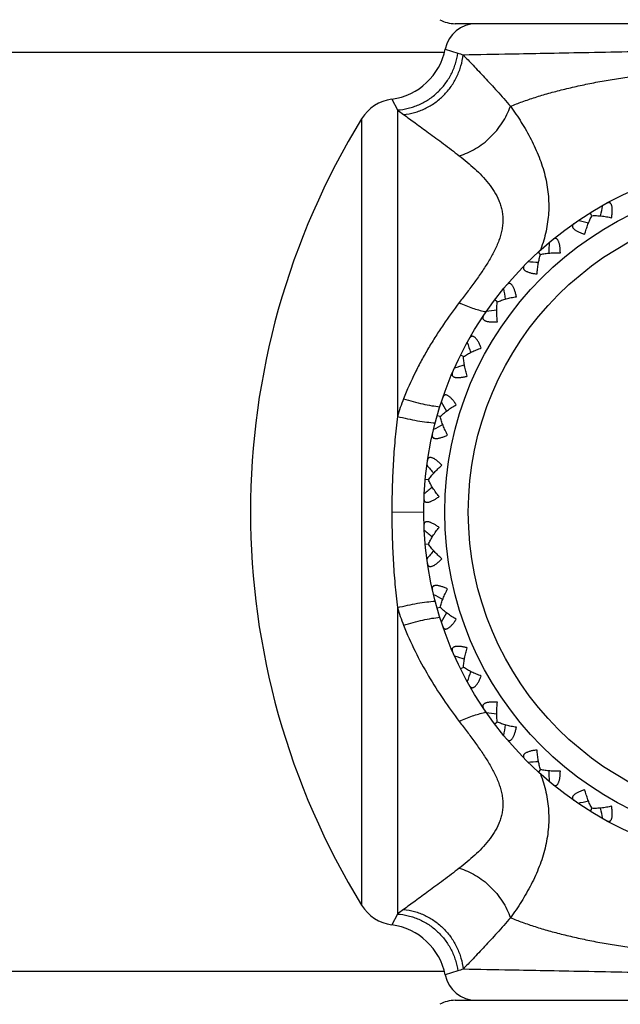
# Model space of a CAD drawing. Units: inches. Extents: x 0 to 11, y 0 to 8.5.
# Drawn here: x 5.4 to 5.7, y 4.4 to 4.9 of the extents above; entities that cross this region are included whole.
import ezdxf

# ---------------------------------------------------------------- set-up
doc = ezdxf.new("R2010")
doc.units = ezdxf.units.IN
doc.header["$LTSCALE"] = 0.605
doc.header["$MEASUREMENT"] = 0
doc.layers.get('0').update_dxf_attribs({"linetype": 'CONTINUOUS'})

msp = doc.modelspace()

# ---------------------------------------------------------------- linework, layer by layer
at = {"color": 7, "linetype": 'CONTINUOUS'}
for p, q in [((5.9602121079, 4.8874107143), (5.6552121079, 4.8874107143)), ((5.650092407, 4.8736607143), (4.2597121079, 4.8736607143)), ((5.6505024372, 4.8753476495), (5.656466328, 4.8734424088)), ((5.6250506556, 4.8514850368), (5.6276956953, 4.8463200881)), ((5.6276956953, 4.8463200881), (5.6276956953, 4.7004413668)), ((5.6106576856, 4.8421347883), (5.6106576856, 4.4676866402)), ((5.7203617638, 4.7959869463), (5.7195349838, 4.7973222475)), ((5.6959264553, 4.7775343407), (5.6948683926, 4.778694986)), ((5.6752977284, 4.7549060163), (5.6740445332, 4.7558524276)), ((5.6591784192, 4.7288723882), (5.6577725325, 4.7295724431)), ((5.6481170936, 4.7003201548), (5.6466065103, 4.7007499598)), ((5.6424905487, 4.6702215676), (5.6409267095, 4.6703664864)), ((5.6250506556, 4.6549107143), (5.6402121079, 4.6549107366)), ((5.642491325, 4.639601678), (5.6409265477, 4.6394566887)), ((5.6276956953, 4.6093803495), (5.6276956953, 4.4635014089)), ((5.6481175229, 4.6095032025), (5.6466060303, 4.6090731559)), ((5.6591783876, 4.5809509336), (5.6577717507, 4.5802505557)), ((5.6752975515, 4.55491742), (5.6740434761, 4.5539704008)), ((5.695925805, 4.5322889537), (5.6948670963, 4.5311276243)), ((5.6954131539, 4.5317265583), (5.6948670963, 4.5311276243)), ((5.7203607817, 4.5138361968), (5.7195334924, 4.5125001045)), ((5.7199601989, 4.5131891781), (5.7195334924, 4.5125001045)), ((5.6276956953, 4.4635014089), (5.6250506556, 4.4583363917)), ((5.650092407, 4.4361607143), (4.2597121079, 4.4361607143)), ((5.6564663219, 4.4363790584), (5.6505024372, 4.4344737791)), ((5.6552121079, 4.4224107143), (5.9602121079, 4.4224107143))]:
    msp.add_line(p, q, dxfattribs=at)
at = {"color": 40, "linetype": 'CONTINUOUS'}
msp.add_line((5.7292164937, 4.8028792534), (5.7292643261, 4.802904618), dxfattribs=at)
at = {"color": 7, "linetype": 'CONTINUOUS'}
for radius in [0.1675, 0.1575, 0.1462301587]:
    msp.add_circle((5.8077121079, 4.6549107143), radius, dxfattribs=at)
for centre, radius, start, end in [((5.6552121079, 4.9024107143), 0.015, 240.8637393098, 270), ((5.6652121079, 4.8724107143), 0.015, 90, 168.7087911134), ((5.621083096, 4.8812215207), 0.03, 277.5997454401, 348.7087902268), ((5.7694641097, 5.2084570503), 0.3535580697, 251.3611572073, 251.7910945123), ((5.6276956953, 4.8316607143), 0.02, 97.59974544, 148.4189818484), ((5.7102840263, 4.9541830748), 0.1358501245, 232.5595089469, 234.1009520938), ((5.9152121079, 4.6549107143), 0.3575, 148.4189818484, 211.5810181516), ((6.2214789039, 4.6851304242), 0.5093551076, 166.8730637789, 167.4401875736), ((5.5962274823, 4.2979927325), 0.5093551078, 76.0890126706, 76.656136221), ((6.2088809459, 4.7606450783), 0.5093551076, 177.4612637789, 178.0283875736), ((5.6244391211, 4.8056517065), 0.0760384964, 339.9653680352, 340.2794188908), ((5.6654116769, 4.2652098291), 0.5093551078, 86.6772126705, 87.244336221), ((6.1826217026, 4.8325590919), 0.5093550545, 188.0494637598, 188.6166816054), ((5.674997153, 4.7816092445), 0.0316839243, 259.5585879243, 261.1862681955), ((5.7394417019, 4.2456976929), 0.509355048, 97.2653070776, 97.8325362426), ((6.1435955509, 4.8984235582), 0.5093551077, 198.637663779, 199.2047875736), ((5.8157965939, 4.2401206064), 0.5093551078, 107.8536126705, 108.420736221), ((5.7419020435, 4.6650676625), 0.119559144, 158.545694948, 162.7904165829), ((6.0931313148, 4.9559955341), 0.5093551076, 209.2258637789, 209.7929875736), ((5.8918761722, 4.2486686648), 0.5093551077, 118.4418126705, 119.008936221), ((6.0329475346, 5.0033144958), 0.5093551076, 219.814063779, 220.3811875736), ((5.9650896633, 4.271050717), 0.5093551077, 129.0300126705, 129.597136221), ((5.9650936517, 5.0387690254), 0.5093550583, 230.4022637611, 230.9694746302), ((6.0329438485, 4.3065046056), 0.5093550586, 139.6181256122, 140.1853362388), ((5.8918804026, 5.0611518392), 0.5093550584, 240.9904637612, 241.5576746302), ((5.7436505297, 4.6453643677), 0.1214099386, 197.2405738204, 201.4206805849), ((6.093128119, 4.3538229297), 0.5093550585, 150.2063256121, 150.7735362388), ((5.8158009221, 5.0697006906), 0.5093550583, 251.5786637611, 252.1458746302), ((6.1435929543, 4.4113943689), 0.5093550585, 160.7945256122, 161.3617362388), ((5.6749962748, 4.5282169975), 0.0316790187, 98.805182855, 100.4414479084), ((5.7394459809, 5.064124404), 0.509355001, 262.1668637404, 262.7341759849), ((6.1826197937, 4.4772584177), 0.5093550055, 171.3826317923, 171.949936258), ((5.6654157604, 5.0446130403), 0.5093550584, 272.7550637611, 273.3222746302), ((6.2088797896, 4.5491721472), 0.5093550585, 181.9709256121, 182.5381362388), ((5.5962312315, 5.0118308627), 0.5093550584, 283.3432637612, 283.9104746302), ((6.2214785397, 4.6246866605), 0.5093550586, 192.5591256122, 193.1263362388), ((5.6276956953, 4.4781607143), 0.02, 211.5810181516, 262.40025456), ((5.7108889613, 4.3548182131), 0.136869122, 125.9028358272, 127.4328194144), ((5.621083096, 4.4285999079), 0.03, 11.2912097732, 82.4002545599), ((5.7649153576, 4.1150228846), 0.3391621792, 108.1999882791, 108.6481505462), ((5.6652121079, 4.4374107143), 0.015, 191.2912088866, 270), ((5.6552121079, 4.4074107143), 0.015, 90, 119.1362606902)]:
    msp.add_arc(centre, radius, start, end, dxfattribs=at)
for points, knots in [([(5.6276956953, 4.8463200881), (5.6294433978, 4.8464261419), (5.6320662971, 4.846826753), (5.6354516222, 4.847811326), (5.6379369649, 4.8487775104), (5.6403386368, 4.8499590015), (5.6434058053, 4.8518113535), (5.6469369698, 4.8546150399), (5.6499460768, 4.8579784218), (5.6519866273, 4.8609404619), (5.653320817, 4.8632809478), (5.6544486869, 4.8657210042), (5.6556588418, 4.8690697004), (5.6562383909, 4.8716868508), (5.6564663633, 4.8734423965)], [0, 0, 0, 0, 0.1228447804, 0.1848680349, 0.2471496124, 0.3096734773, 0.3724195209, 0.498282282, 0.6243958289, 0.6874472351, 0.7503859307, 0.8131793263, 0.8757963208, 1, 1, 1, 1]), ([(5.6306270973, 4.8441374934), (5.6323831442, 4.8442953374), (5.6350145786, 4.8447819649), (5.6383983639, 4.8458866473), (5.640883215, 4.8469484724), (5.643280853, 4.8482284181), (5.6463387683, 4.850215608), (5.6498432071, 4.8531874458), (5.6528045356, 4.8567087764), (5.6547951947, 4.8597887282), (5.656084799, 4.8622105853), (5.6571612217, 4.864723931), (5.6582925366, 4.8681535476), (5.6588049175, 4.8708210801), (5.6589834142, 4.872603916)], [0, 0, 0, 0, 0.1218314379, 0.1835924823, 0.2457578113, 0.3082945131, 0.3711623769, 0.4974970831, 0.624197577, 0.6875108351, 0.7506525699, 0.8135642471, 0.8761907552, 1, 1, 1, 1]), ([(5.6589834751, 4.8726039306), (5.6665535414, 4.8727622145), (5.6794615525, 4.8730082235), (5.698589147, 4.8733714544), (5.717092891, 4.8737283283), (5.7377708032, 4.8741272212), (5.7601265655, 4.8745272103), (5.7836287117, 4.8748329745), (5.8077120642, 4.8749484674), (5.8317953818, 4.8748329986), (5.8552974696, 4.8745272204), (5.877653235, 4.874127218), (5.8983312621, 4.8737283436), (5.9168351256, 4.8733714293), (5.9359627448, 4.8730082278), (5.9488707038, 4.8727621992), (5.9564407451, 4.8726039361)], [0, 0, 0, 0, 0.076354177, 0.1301895126, 0.1929198574, 0.2629829207, 0.3387469732, 0.4183939642, 0.4999998157, 0.581605758, 0.6612523947, 0.7370161224, 0.8070798987, 0.8698110092, 0.9236460794, 1, 1, 1, 1]), ([(5.6589834751, 4.8726039306), (5.6605655429, 4.8709578174), (5.6639771629, 4.8673864666), (5.6694003836, 4.8616408552), (5.6753722964, 4.855146968), (5.6794489114, 4.8505194346), (5.681529816, 4.8480825956)], [0, 0, 0, 0, 0.2055907007, 0.444746107, 0.7114471074, 1, 1, 1, 1]), ([(5.6815298394, 4.8480826051), (5.6834070221, 4.8488509002), (5.6873035644, 4.8503415438), (5.6933908094, 4.8523967475), (5.699864495, 4.8543278986), (5.7067028948, 4.8561314153), (5.7138816134, 4.8578049458), (5.7213750843, 4.8593452566), (5.7291576597, 4.8607492759), (5.7400215315, 4.8624567189), (5.7541377529, 4.8642111044), (5.7715915891, 4.8657069627), (5.7895303936, 4.8666119617), (5.8077121088, 4.8669164703), (5.825893824, 4.8666119617), (5.8438326284, 4.8657069626), (5.8612864645, 4.8642111042), (5.8754026858, 4.8624567186), (5.8862665576, 4.8607492757), (5.8940491329, 4.8593452563), (5.9015426038, 4.8578049454), (5.9087213223, 4.856131415), (5.9155597221, 4.8543278982), (5.9220334076, 4.8523967471), (5.9281206525, 4.8503415433), (5.9320171947, 4.8488508997), (5.9338943774, 4.8480826047)], [0, 0, 0, 0, 0.0237240438, 0.0487790887, 0.0751308866, 0.1027245671, 0.1314860227, 0.1613365061, 0.192194175, 0.2239748377, 0.2899553045, 0.3585229008, 0.4288266342, 0.5000000012, 0.5711733682, 0.6414771016, 0.7100446976, 0.7760251641, 0.8078058267, 0.8386634954, 0.8685139786, 0.8972754339, 0.9248691142, 0.9512209118, 0.9762759564, 1, 1, 1, 1]), ([(5.6571728657, 4.8245210476), (5.6585046641, 4.8249035061), (5.6611624883, 4.8258731702), (5.6649817634, 4.8278460364), (5.6686250836, 4.8303240301), (5.6720098712, 4.8332496592), (5.6750637635, 4.836556852), (5.6777181045, 4.8401747349), (5.6799117604, 4.8440211384), (5.6810533433, 4.8467199433), (5.681529833, 4.848082615)], [0, 0, 0, 0, 0.1184058154, 0.2409238985, 0.3664659855, 0.494038068, 0.6224163351, 0.7503309796, 0.8766421039, 1, 1, 1, 1]), ([(5.6815298394, 4.8480826051), (5.6833475774, 4.8455897508), (5.6859677555, 4.8417559866), (5.6891694031, 4.8364530259), (5.6914062153, 4.832364446), (5.6934414207, 4.8281826771), (5.6952419455, 4.8239172638), (5.6967795078, 4.8195825497), (5.6980325474, 4.8151949902), (5.698975504, 4.8107689118), (5.6995880209, 4.8063197151), (5.6998550479, 4.8018639076), (5.6997682722, 4.7974179745), (5.6993305322, 4.7929958655), (5.6982906471, 4.7871276323), (5.6970286172, 4.7828134147), (5.6960179138, 4.7799937765)], [0, 0, 0, 0, 0.1271632654, 0.1911996999, 0.2552649608, 0.3191861879, 0.3828083916, 0.4459937109, 0.508641752, 0.5707474727, 0.6323620084, 0.6935804349, 0.754542974, 0.8154541375, 0.8765419852, 1, 1, 1, 1]), ([(5.6306270973, 4.8441374934), (5.6324639572, 4.8428072792), (5.6364327332, 4.8399334577), (5.6427678794, 4.8353282239), (5.6498011816, 4.8301481733), (5.6546679226, 4.8264650411), (5.6571728657, 4.8245210476)], [0, 0, 0, 0, 0.206121782, 0.4453383971, 0.7118227363, 1, 1, 1, 1]), ([(5.6571728657, 4.8245210476), (5.6584302546, 4.8235452477), (5.6609237407, 4.821545801), (5.6645423729, 4.8183863759), (5.6679869152, 4.8150228671), (5.6711622553, 4.8114217125), (5.6739396817, 4.8075411544), (5.6757856605, 4.8040329967), (5.6768760707, 4.8010784395), (5.6774815065, 4.7987888508), (5.6778534059, 4.7964322062), (5.6779781063, 4.7940199897), (5.6778489711, 4.7915666568), (5.6773430748, 4.7882228728), (5.6763677828, 4.7848891725), (5.6750409472, 4.7816087948), (5.6734615474, 4.7782678196), (5.6716093939, 4.7749867209), (5.6695733108, 4.7717472538), (5.6679496945, 4.7693044142), (5.666257226, 4.7668659593), (5.6639162728, 4.7636009823), (5.6608827974, 4.7595197437), (5.6584151941, 4.7562647019), (5.6571728657, 4.7546247923)], [0, 0, 0, 0, 0.0572128197, 0.1148615361, 0.1726152738, 0.2301569302, 0.2872281287, 0.3437879519, 0.3720074514, 0.4002923959, 0.4287786406, 0.4576151835, 0.4869593588, 0.5169349341, 0.5790201763, 0.611206263, 0.6441003322, 0.711790537, 0.7464762157, 0.7816352648, 0.8172166312, 0.8531700677, 0.9260453537, 1, 1, 1, 1]), ([(5.729757692, 4.795036901), (5.7298473161, 4.7955801013), (5.7299609008, 4.7963887426), (5.7300560465, 4.7974564772), (5.7300935157, 4.798220491), (5.7300939713, 4.7989484956), (5.7300535797, 4.799629828), (5.7299697088, 4.8002529664), (5.729839466, 4.8008058754), (5.7296629858, 4.8012782296), (5.7294396859, 4.8016613269), (5.7291712665, 4.8019489644), (5.7288613873, 4.8021343876), (5.7285213409, 4.8022155316), (5.7281637707, 4.8021995388), (5.7277957851, 4.8020987178), (5.7275566622, 4.8019867946), (5.7274361058, 4.8019209639)], [0, 0, 0, 0, 0.1840463077, 0.272773867, 0.3582893315, 0.4396792408, 0.5160285616, 0.5862932394, 0.6496189627, 0.705546904, 0.7542675885, 0.7969356039, 0.8356798706, 0.8732206108, 0.9121090579, 0.9540810362, 1, 1, 1, 1]), ([(5.7170240513, 4.787152597), (5.7172261574, 4.7879709255), (5.7176671696, 4.7895689295), (5.7184488036, 4.7918731439), (5.719330943, 4.7940137669), (5.7200049602, 4.7953560515), (5.7203616878, 4.7959870691)], [0, 0, 0, 0, 0.267034892, 0.5248506684, 0.7703618259, 1, 1, 1, 1]), ([(5.7203616878, 4.7959870691), (5.7210855581, 4.7960251271), (5.7225875586, 4.7960301694), (5.724896971, 4.7958656615), (5.7273080229, 4.7955382657), (5.7289350711, 4.7952207459), (5.729757692, 4.795036901)], [0, 0, 0, 0, 0.2296379098, 0.475149735, 0.7329658941, 1, 1, 1, 1]), ([(5.7118965299, 4.7922993056), (5.7117838491, 4.7922207214), (5.7115770708, 4.7920565564), (5.7113228135, 4.7917721081), (5.7111491625, 4.7914592071), (5.7110701237, 4.7911187412), (5.7110980288, 4.7907588161), (5.7112355368, 4.7903903021), (5.7114790955, 4.7900198642), (5.7118229393, 4.7896511075), (5.7122599502, 4.7892882565), (5.7127802178, 4.7889351891), (5.7133722214, 4.7885954274), (5.7140240887, 4.7882712273), (5.7147247587, 4.7879641831), (5.7157230956, 4.7875733695), (5.716497731, 4.7873145326), (5.7170240513, 4.787152597)], [0, 0, 0, 0, 0.0459247857, 0.0878914321, 0.1267683569, 0.1643064581, 0.2030366403, 0.2456879172, 0.2944067609, 0.3503184869, 0.4136496761, 0.4839090671, 0.560261346, 0.6416645107, 0.7271752822, 0.815912749, 1, 1, 1, 1]), ([(5.7053369708, 4.7783269631), (5.7053252565, 4.7788773828), (5.7052883203, 4.7796931266), (5.7051856508, 4.780760164), (5.7050820953, 4.7815180541), (5.7049487732, 4.7822337468), (5.7047838752, 4.7828960564), (5.7045869313, 4.7834931735), (5.7043573097, 4.7840127363), (5.7040970398, 4.7844446198), (5.7038071483, 4.784780163), (5.7034904462, 4.7850135812), (5.7031517719, 4.7851389073), (5.7028026053, 4.7851561865), (5.702454062, 4.7850747629), (5.7021108678, 4.7849080416), (5.7018963821, 4.7847540855), (5.7017899747, 4.7846672236)], [0, 0, 0, 0, 0.1840463077, 0.272773867, 0.3582893315, 0.4396792408, 0.5160285616, 0.5862932394, 0.6496189627, 0.705546904, 0.7542675885, 0.7969356039, 0.8356798706, 0.8732206108, 0.9121090579, 0.9540810362, 1, 1, 1, 1]), ([(5.6942688754, 4.7682371109), (5.6943171734, 4.7690786426), (5.694457045, 4.7707304733), (5.6948019734, 4.7731390787), (5.6952757557, 4.7754053459), (5.6956916531, 4.7768486257), (5.6959263581, 4.7775344473)], [0, 0, 0, 0, 0.267034892, 0.5248506684, 0.7703618259, 1, 1, 1, 1]), ([(5.6959263581, 4.7775344473), (5.69663091, 4.7777048677), (5.6981064098, 4.7779858151), (5.7004067284, 4.7782484603), (5.7028368866, 4.7783696672), (5.7044945752, 4.778356522), (5.7053369708, 4.7783269631)], [0, 0, 0, 0, 0.2296379098, 0.475149735, 0.7329658941, 1, 1, 1, 1]), ([(5.6882829571, 4.7723540111), (5.6881866347, 4.7722560599), (5.6880135423, 4.7720566949), (5.6878158813, 4.7717303703), (5.6877026822, 4.7713908888), (5.6876875494, 4.7710416966), (5.6877811152, 4.7706930275), (5.6879839959, 4.770356055), (5.6882914752, 4.7700366782), (5.6886972231, 4.7697373811), (5.6891934665, 4.7694610086), (5.6897697514, 4.7692095513), (5.6904141059, 4.7689843548), (5.6911144455, 4.7687854546), (5.6918596043, 4.7686123857), (5.6929127544, 4.7684116698), (5.6937217612, 4.7682995784), (5.6942688754, 4.7682371109)], [0, 0, 0, 0, 0.0459247857, 0.0878914321, 0.1267683569, 0.1643064581, 0.2030366403, 0.2456879172, 0.2944067609, 0.3503184869, 0.4136496761, 0.4839090671, 0.560261346, 0.6416645107, 0.7271752822, 0.815912749, 1, 1, 1, 1]), ([(5.684402489, 4.7574142608), (5.6842898351, 4.7579531561), (5.6841036358, 4.7587482235), (5.6838066475, 4.7597782273), (5.6835655937, 4.7605041847), (5.6833030339, 4.7611831937), (5.6830192449, 4.7618039264), (5.6827159347, 4.7623546883), (5.6823947537, 4.762823212), (5.6820595573, 4.7631999175), (5.681712946, 4.7634764803), (5.6813587459, 4.7636477304), (5.6810028097, 4.7637086916), (5.6806564132, 4.7636615176), (5.6803287659, 4.7635174359), (5.6800220501, 4.7632904918), (5.6798395057, 4.7630997455), (5.6797508709, 4.7629948104)], [0, 0, 0, 0, 0.1840463077, 0.272773867, 0.3582893315, 0.4396792408, 0.5160285616, 0.5862932394, 0.6496189627, 0.705546904, 0.7542675885, 0.7969356039, 0.8356798706, 0.8732206108, 0.9121090579, 0.9540810362, 1, 1, 1, 1]), ([(5.6571728657, 4.7546247923), (5.6545657523, 4.7511834855), (5.6507467635, 4.7459134758), (5.6459446294, 4.7386454601), (5.6424779187, 4.7330090745), (5.6391841563, 4.7272068552), (5.6350416148, 4.7192172749), (5.6322864377, 4.7130163399), (5.6306272043, 4.7087975047)], [0, 0, 0, 0, 0.2438045246, 0.3673217494, 0.4918592591, 0.6174098002, 0.7439963359, 1, 1, 1, 1]), ([(5.6571728657, 4.7546247923), (5.6582022932, 4.7541219419), (5.6602506309, 4.7531913452), (5.6633275839, 4.7520094775), (5.6663169255, 4.751082896), (5.6682922821, 4.7506273218), (5.6692550754, 4.7504499826)], [0, 0, 0, 0, 0.2681213352, 0.5261802107, 0.7708886832, 1, 1, 1, 1]), ([(5.6753768471, 4.7454624559), (5.675269709, 4.7462984021), (5.6751037322, 4.7479479651), (5.6749999962, 4.7503791264), (5.6750495107, 4.7526939942), (5.6751930706, 4.7541889671), (5.6752977327, 4.7549060492)], [0, 0, 0, 0, 0.266992796, 0.5248993366, 0.7704223737, 1, 1, 1, 1]), ([(5.6752977327, 4.7549060492), (5.6759587988, 4.75520295), (5.6773574315, 4.7557501457), (5.6795703984, 4.7564312516), (5.6819371455, 4.7569967804), (5.6835691474, 4.7572885486), (5.684402489, 4.7574142608)], [0, 0, 0, 0, 0.2295771079, 0.4751052184, 0.7330114782, 1, 1, 1, 1]), ([(5.6687363738, 4.7484093525), (5.6686596899, 4.74829537), (5.6685261778, 4.748067594), (5.6683918441, 4.7477105056), (5.6683429518, 4.7473560042), (5.6683922403, 4.7470099771), (5.6685482805, 4.7466844372), (5.6688096252, 4.7463904814), (5.6691705542, 4.7461330415), (5.6696243891, 4.7459133963), (5.6701629662, 4.7457329137), (5.6707756438, 4.7455916297), (5.6714504067, 4.7454886669), (5.6721753694, 4.74542184), (5.6729396417, 4.74538864), (5.6740117414, 4.7453848568), (5.6748275701, 4.7454233281), (5.6753768471, 4.7454624559)], [0, 0, 0, 0, 0.0459247857, 0.0878914321, 0.1267683569, 0.1643064581, 0.2030366403, 0.2456879172, 0.2944067609, 0.3503184869, 0.4136496761, 0.4839090671, 0.560261346, 0.6416645107, 0.7271752822, 0.815912749, 1, 1, 1, 1]), ([(5.6676671404, 4.7330109464), (5.6674573833, 4.733519966), (5.6671282615, 4.734267282), (5.6666470679, 4.7352251769), (5.6662767247, 4.7358944802), (5.6658938682, 4.7365136828), (5.6655008523, 4.7370717005), (5.6651015046, 4.7375573518), (5.6646997016, 4.7379588813), (5.6643009932, 4.7382675808), (5.6639094655, 4.7384757451), (5.6635298293, 4.7385789956), (5.6631687519, 4.7385735159), (5.6628369216, 4.7384634951), (5.662541328, 4.7382616619), (5.6622815353, 4.7379822231), (5.6621371485, 4.7377611824), (5.6620693045, 4.7376417474)], [0, 0, 0, 0, 0.1840463077, 0.272773867, 0.3582893315, 0.4396792408, 0.5160285616, 0.5862932394, 0.6496189627, 0.705546904, 0.7542675885, 0.7969356039, 0.8356798706, 0.8732206108, 0.9121090579, 0.9540810362, 1, 1, 1, 1]), ([(5.65917829, 4.7288724525), (5.6597737027, 4.7292858776), (5.6610480763, 4.7300808636), (5.6630981826, 4.7311567413), (5.6653204537, 4.7321476351), (5.6668709517, 4.7327342018), (5.6676671404, 4.7330109464)], [0, 0, 0, 0, 0.2296379098, 0.475149735, 0.7329658941, 1, 1, 1, 1]), ([(5.6609913074, 4.7196041905), (5.6607323485, 4.7204063429), (5.6602660668, 4.7219971572), (5.6597176173, 4.724367718), (5.6593407388, 4.7266520997), (5.6592071807, 4.7281481576), (5.65917829, 4.7288724525)], [0, 0, 0, 0, 0.267034892, 0.5248506684, 0.7703618259, 1, 1, 1, 1]), ([(5.653922411, 4.7212807311), (5.6538679769, 4.7211545988), (5.6537785916, 4.7209061683), (5.6537121598, 4.7205304764), (5.6537292392, 4.7201730271), (5.6538412707, 4.7198419484), (5.6540544716, 4.7195506237), (5.6543653805, 4.7193096948), (5.6547674684, 4.7191229586), (5.6552539354, 4.7189904448), (5.6558165059, 4.7189119982), (5.6564447123, 4.7188856987), (5.6571269054, 4.718908476), (5.6578518037, 4.7189759981), (5.6586091634, 4.7190837976), (5.6596637038, 4.719277076), (5.6604585725, 4.7194647998), (5.6609913074, 4.7196041905)], [0, 0, 0, 0, 0.0459247857, 0.0878914321, 0.1267683569, 0.1643064581, 0.2030366403, 0.2456879172, 0.2944067609, 0.3503184869, 0.4136496761, 0.4839090671, 0.560261346, 0.6416645107, 0.7271752822, 0.815912749, 1, 1, 1, 1]), ([(5.6306272043, 4.7087974958), (5.6321602859, 4.7083135543), (5.6351897506, 4.7074270855), (5.6396617909, 4.7063313459), (5.6438943047, 4.7055134289), (5.6466334857, 4.7051462704), (5.6479415653, 4.7050216228)], [0, 0, 0, 0, 0.27171533, 0.5332989732, 0.7779147692, 1, 1, 1, 1]), ([(5.6557008236, 4.7059480399), (5.6554011061, 4.70640985), (5.6549402697, 4.7070839658), (5.6542912572, 4.707937132), (5.6538042359, 4.708526989), (5.6533141205, 4.7090652991), (5.6528252612, 4.7095415993), (5.6523434752, 4.7099456019), (5.651874733, 4.7102664638), (5.6514260902, 4.7104966449), (5.6510029789, 4.710629322), (5.6506108346, 4.7106610567), (5.6502569121, 4.7105893227), (5.649950948, 4.7104202018), (5.649697474, 4.7101674901), (5.6494934514, 4.7098450727), (5.6493921389, 4.7096012646), (5.6493473962, 4.709471397)], [0, 0, 0, 0, 0.1840463077, 0.272773867, 0.3582893315, 0.4396792408, 0.5160285616, 0.5862932394, 0.6496189627, 0.705546904, 0.7542675885, 0.7969356039, 0.8356798706, 0.8732206108, 0.9121090579, 0.9540810362, 1, 1, 1, 1]), ([(5.6481169548, 4.7003201943), (5.6486262631, 4.7008359865), (5.6497328604, 4.7018516012), (5.6515503685, 4.703285865), (5.6535527259, 4.7046682269), (5.6549690429, 4.7055297086), (5.6557008236, 4.7059480399)], [0, 0, 0, 0, 0.2296379098, 0.475149735, 0.7329658941, 1, 1, 1, 1]), ([(5.6276956953, 4.7004413668), (5.6272321199, 4.696711813), (5.6264463387, 4.6891951808), (5.6256348623, 4.6778449377), (5.6251565228, 4.666400412), (5.6250506618, 4.6587444188), (5.6250506556, 4.6549107143)], [0, 0, 0, 0, 0.2470707414, 0.4967158872, 0.747969087, 1, 1, 1, 1]), ([(5.6276956953, 4.7004413668), (5.6292979803, 4.7000326059), (5.6324613005, 4.6992877864), (5.6371166354, 4.698380346), (5.6415096331, 4.6977183899), (5.6443432959, 4.6974356262), (5.6456935022, 4.697346498)], [0, 0, 0, 0, 0.2713137338, 0.5330642997, 0.7779837238, 1, 1, 1, 1]), ([(5.6516021353, 4.6915428809), (5.6512001911, 4.6922837919), (5.6504495383, 4.693761841), (5.6494748391, 4.6959912618), (5.6486846249, 4.6981674967), (5.6482784419, 4.6996135404), (5.6481169548, 4.7003201943)], [0, 0, 0, 0, 0.267034892, 0.5248506684, 0.7703618259, 1, 1, 1, 1]), ([(5.644345537, 4.6918919734), (5.6443152064, 4.6917579866), (5.644272992, 4.6914973616), (5.6442767243, 4.6911158597), (5.6443591938, 4.690767635), (5.644530153, 4.6904627791), (5.6447932545, 4.6902155902), (5.64514314, 4.6900358927), (5.6455726941, 4.6899262192), (5.6460752275, 4.6898853496), (5.6466426336, 4.6899116104), (5.6472649762, 4.6900011909), (5.6479313685, 4.6901489326), (5.648631517, 4.6903485042), (5.6493561732, 4.6905936323), (5.6503572435, 4.6909773904), (5.6511040841, 4.6913079742), (5.6516021353, 4.6915428809)], [0, 0, 0, 0, 0.0459247857, 0.0878914321, 0.1267683569, 0.1643064581, 0.2030366403, 0.2456879172, 0.2944067609, 0.3503184869, 0.4136496761, 0.4839090671, 0.560261346, 0.6416645107, 0.7271752822, 0.815912749, 1, 1, 1, 1]), ([(5.6489110343, 4.6771471301), (5.6485315629, 4.6775460042), (5.6479547051, 4.6781239639), (5.6471599748, 4.678843348), (5.6465728603, 4.6793336721), (5.6459921761, 4.6797727583), (5.6454241209, 4.6801511213), (5.6448763031, 4.6804597173), (5.6443565841, 4.6806889851), (5.6438732846, 4.6808328093), (5.6434329984, 4.6808854811), (5.6430416997, 4.6808446194), (5.6427069845, 4.680709074), (5.6424373057, 4.680486612), (5.6422345831, 4.6801916277), (5.6420932781, 4.6798372111), (5.6420384902, 4.6795789382), (5.6420183723, 4.6794430604)], [0, 0, 0, 0, 0.1840463077, 0.272773867, 0.3582893315, 0.4396792408, 0.5160285616, 0.5862932394, 0.6496189627, 0.705546904, 0.7542675885, 0.7969356039, 0.8356798706, 0.8732206108, 0.9121090579, 0.9540810362, 1, 1, 1, 1]), ([(5.6424904049, 4.6702215809), (5.6428962651, 4.6708221757), (5.6437974025, 4.6720238339), (5.6453204199, 4.6737676419), (5.6470346761, 4.6754943976), (5.6482685814, 4.6766014577), (5.6489110343, 4.6771471301)], [0, 0, 0, 0, 0.2296379098, 0.475149735, 0.7329658941, 1, 1, 1, 1]), ([(5.6475290658, 4.6622341151), (5.6469978238, 4.662888554), (5.6459883623, 4.664203505), (5.6446206055, 4.666215866), (5.6434439653, 4.6682098456), (5.6427789893, 4.6695566322), (5.6424904049, 4.6702215809)], [0, 0, 0, 0, 0.267034892, 0.5248506684, 0.7703618259, 1, 1, 1, 1]), ([(5.6403318787, 4.6612438717), (5.6403266845, 4.661106593), (5.6403330783, 4.6608426488), (5.6404068477, 4.6604683285), (5.6405518989, 4.6601411865), (5.6407759642, 4.659872935), (5.6410800066, 4.6596782995), (5.6414569539, 4.6595659527), (5.6418993465, 4.6595370768), (5.6424008331, 4.6595892429), (5.6429537527, 4.6597193168), (5.6435490385, 4.6599217269), (5.6441769368, 4.6601894018), (5.644828493, 4.660514227), (5.6454957686, 4.6608883361), (5.6464092788, 4.6614495056), (5.6470826587, 4.6619116918), (5.6475290658, 4.6622341151)], [0, 0, 0, 0, 0.0459247857, 0.0878914321, 0.1267683569, 0.1643064581, 0.2030366403, 0.2456879172, 0.2944067609, 0.3503184869, 0.4136496761, 0.4839090671, 0.560261346, 0.6416645107, 0.7271752822, 0.815912749, 1, 1, 1, 1]), ([(5.6250506556, 4.6549107143), (5.6250506597, 4.6510770729), (5.6251565056, 4.643421176), (5.625634893, 4.6319767762), (5.6264462542, 4.6206265558), (5.6272321477, 4.613109934), (5.6276956953, 4.6093803495)], [0, 0, 0, 0, 0.252028348, 0.5032808817, 0.7529259294, 1, 1, 1, 1]), ([(5.6475299317, 4.6475890339), (5.6470836293, 4.6479113888), (5.6464103928, 4.6483735075), (5.6454970071, 4.648934608), (5.6448297927, 4.6493086996), (5.6441783141, 4.6496336075), (5.6435504075, 4.6499011468), (5.6429552135, 4.6501038259), (5.6424022164, 4.650233691), (5.641900719, 4.65028626), (5.6414582515, 4.6502571329), (5.6410811242, 4.6501450669), (5.6407770144, 4.6499503271), (5.6405528046, 4.6496821014), (5.6404077366, 4.6493548915), (5.6403339609, 4.6489805469), (5.6403275632, 4.6487166057), (5.6403327553, 4.6485793453)], [0, 0, 0, 0, 0.1840464569, 0.2727740766, 0.3582895866, 0.4396795287, 0.5160288768, 0.5862935827, 0.6496193372, 0.7055473153, 0.7542680395, 0.79693608, 0.8356803352, 0.8732210248, 0.9121093589, 0.9540811356, 1, 1, 1, 1]), ([(5.6424911841, 4.6396016649), (5.6427797739, 4.6402666069), (5.6434447675, 4.6416133795), (5.6446214298, 4.6436073382), (5.6459892088, 4.6456196748), (5.6469986862, 4.6469346047), (5.6475299317, 4.6475890339)], [0, 0, 0, 0, 0.2296377686, 0.4751495604, 0.7329657685, 1, 1, 1, 1]), ([(5.6489117359, 4.6326760923), (5.6482692889, 4.6332217712), (5.6470353936, 4.6343288357), (5.6453211575, 4.6360555982), (5.6437981623, 4.63779941), (5.6428970367, 4.6390010678), (5.6424911841, 4.6396016649)], [0, 0, 0, 0, 0.2670350177, 0.524850843, 0.770361967, 1, 1, 1, 1]), ([(5.6420190488, 4.6303802415), (5.6420391678, 4.6302443464), (5.642093952, 4.6299860725), (5.6422352462, 4.6296316827), (5.6424379393, 4.6293367658), (5.6427074803, 4.629114255), (5.6430421095, 4.6289788022), (5.6434332816, 4.6289376326), (5.6438734472, 4.6289905374), (5.6443568091, 4.6291339623), (5.6448764131, 4.6293634187), (5.6454243704, 4.6296717637), (5.6459923928, 4.6300502548), (5.646573169, 4.6304892699), (5.6471603415, 4.6309796183), (5.6479551849, 4.6316990858), (5.6485321749, 4.6322771323), (5.6489117359, 4.6326760923)], [0, 0, 0, 0, 0.0459246678, 0.0878911253, 0.1267679522, 0.1643059938, 0.2030361634, 0.2456874664, 0.2944063499, 0.3503181134, 0.4136493331, 0.4839087519, 0.560261059, 0.6416642568, 0.7271750735, 0.8159126001, 1, 1, 1, 1]), ([(5.6516026703, 4.618280398), (5.6511047347, 4.6185152566), (5.6503580474, 4.6188458005), (5.6493571121, 4.6192295135), (5.6486325193, 4.6194746356), (5.6479324319, 4.619674303), (5.6472660564, 4.6198219098), (5.6466437546, 4.6199117716), (5.6460763107, 4.6199378129), (5.6455736927, 4.6198973373), (5.645144111, 4.6197874032), (5.644793997, 4.6196079486), (5.6445308485, 4.6193606447), (5.6443597424, 4.6190557877), (5.6442772689, 4.6187074931), (5.6442735348, 4.6183259661), (5.6443157449, 4.6180653434), (5.64434607, 4.6179313742)], [0, 0, 0, 0, 0.1840464569, 0.2727740766, 0.3582895866, 0.4396795287, 0.5160288768, 0.5862935827, 0.6496193372, 0.7055473153, 0.7542680395, 0.79693608, 0.8356803352, 0.8732210248, 0.9121093589, 0.9540811356, 1, 1, 1, 1]), ([(5.6481173868, 4.6095031638), (5.6482788804, 4.6102098121), (5.6486850833, 4.6116558453), (5.6494753231, 4.6138320637), (5.6504500486, 4.6160614646), (5.6512007209, 4.6175394958), (5.6516026703, 4.618280398)], [0, 0, 0, 0, 0.2296377686, 0.4751495604, 0.7329657685, 1, 1, 1, 1]), ([(5.6276956953, 4.6093803495), (5.6292979744, 4.6097891007), (5.6324612837, 4.6105339014), (5.6371166038, 4.6114413143), (5.6415095908, 4.6121032458), (5.6443432475, 4.6123859961), (5.6456934517, 4.612475119)], [0, 0, 0, 0, 0.2713133977, 0.5330638041, 0.7779833248, 1, 1, 1, 1]), ([(5.6557011836, 4.6038752808), (5.6549694076, 4.6042936196), (5.6535530996, 4.6051551075), (5.6515507607, 4.6065374797), (5.6497332737, 4.6079717513), (5.6486266881, 4.6089873679), (5.6481173868, 4.6095031638)], [0, 0, 0, 0, 0.2670350177, 0.524850843, 0.770361967, 1, 1, 1, 1]), ([(5.6306270973, 4.6010239017), (5.6321601946, 4.6015078085), (5.6351896902, 4.6023942084), (5.6396617734, 4.6034898441), (5.6438943266, 4.604307661), (5.6466335304, 4.6046747536), (5.6479416202, 4.6047993696)], [0, 0, 0, 0, 0.2717149858, 0.533298535, 0.7779144575, 1, 1, 1, 1]), ([(5.649347717, 4.6003519973), (5.6493924639, 4.6002221128), (5.6494937729, 4.5999783031), (5.64969778, 4.59965591), (5.6499512127, 4.5994032593), (5.6502570503, 4.599234065), (5.6506108711, 4.5991624063), (5.6510029477, 4.5991938151), (5.6514258975, 4.599326699), (5.6518746752, 4.5995564991), (5.6523432696, 4.5998775252), (5.6528252389, 4.6002813067), (5.6533140424, 4.6007577268), (5.6538042613, 4.6012959839), (5.6542913351, 4.6018858756), (5.6549404435, 4.6027391444), (5.6554013938, 4.6034133699), (5.6557011836, 4.6038752808)], [0, 0, 0, 0, 0.0459246678, 0.0878911253, 0.1267679522, 0.1643059938, 0.2030361634, 0.2456874664, 0.2944063499, 0.3503181134, 0.4136493331, 0.4839087519, 0.560261059, 0.6416642568, 0.7271750735, 0.8159126001, 1, 1, 1, 1]), ([(5.6306270973, 4.6010239017), (5.6322862701, 4.5968046484), (5.6359440053, 4.5885702284), (5.6423496184, 4.5767987375), (5.649451471, 4.5656928461), (5.654565781, 4.5586381601), (5.6571728657, 4.5551966363)], [0, 0, 0, 0, 0.2560438995, 0.5081371179, 0.756168098, 1, 1, 1, 1]), ([(5.6609914933, 4.5902191553), (5.6604588808, 4.5903585198), (5.6596641702, 4.5905462326), (5.6586097707, 4.5907394915), (5.6578524745, 4.5908472968), (5.6571276186, 4.5909149242), (5.6564454668, 4.590937572), (5.6558172488, 4.5909115564), (5.6552546816, 4.5908328872), (5.6547680589, 4.5907007452), (5.6543659919, 4.5905137478), (5.6540548138, 4.5902730156), (5.6538415877, 4.5899815693), (5.6537294121, 4.5896504624), (5.6537123416, 4.5892929437), (5.6537787762, 4.5889172268), (5.6538681568, 4.5886687977), (5.6539225823, 4.5885426818)], [0, 0, 0, 0, 0.1840464569, 0.2727740766, 0.3582895866, 0.4396795287, 0.5160288768, 0.5862935827, 0.6496193372, 0.7055473153, 0.7542680395, 0.79693608, 0.8356803352, 0.8732210248, 0.9121093589, 0.9540811356, 1, 1, 1, 1]), ([(5.6591783602, 4.5809509521), (5.6592072582, 4.5816752427), (5.6593408377, 4.5831712939), (5.6597177445, 4.585455664), (5.6602662236, 4.5878262101), (5.6607325277, 4.5894170105), (5.6609914933, 4.5902191553)], [0, 0, 0, 0, 0.2296377686, 0.4751495604, 0.7329657685, 1, 1, 1, 1]), ([(5.6676671467, 4.5768124083), (5.6668709611, 4.5770891611), (5.6653204709, 4.5776757355), (5.663098216, 4.5786666428), (5.6610481291, 4.5797425321), (5.6597737666, 4.5805375221), (5.6591783602, 4.5809509521)], [0, 0, 0, 0, 0.2670350177, 0.524850843, 0.770361967, 1, 1, 1, 1]), ([(5.6620692586, 4.5721816724), (5.6621371099, 4.5720622216), (5.6622814936, 4.5718411786), (5.6625412665, 4.571561761), (5.6628368083, 4.57135998), (5.6631685278, 4.5712498639), (5.6635294914, 4.5712444395), (5.6639091209, 4.5713473572), (5.6643004518, 4.5715556951), (5.6646993628, 4.5718640448), (5.6651009904, 4.5722657086), (5.6655005588, 4.5727511763), (5.6658934979, 4.5733093016), (5.6662764658, 4.5739284711), (5.6666468543, 4.5745978181), (5.6671281233, 4.5755558314), (5.6674573369, 4.5763032762), (5.6676671467, 4.5768124083)], [0, 0, 0, 0, 0.0459246678, 0.0878911253, 0.1267679522, 0.1643059938, 0.2030361634, 0.2456874664, 0.2944063499, 0.3503181134, 0.4136493331, 0.4839087519, 0.560261059, 0.6416642568, 0.7271750735, 0.8159126001, 1, 1, 1, 1]), ([(5.6753766776, 4.5643608913), (5.6748275257, 4.564400016), (5.6740118544, 4.5644385054), (5.6729398969, 4.564434729), (5.6721756858, 4.5644015464), (5.6714507455, 4.5643348308), (5.6707760471, 4.5642317483), (5.6701633059, 4.5640907413), (5.6696247727, 4.5639100404), (5.6691707166, 4.563690732), (5.6688098562, 4.5634330392), (5.6685482106, 4.5631392273), (5.668392168, 4.5628135633), (5.668342743, 4.562467482), (5.6683916568, 4.562112914), (5.6685259979, 4.5617558016), (5.6686595052, 4.5615280261), (5.6687361776, 4.5614140581)], [0, 0, 0, 0, 0.1840464569, 0.2727740766, 0.3582895866, 0.4396795287, 0.5160288768, 0.5862935827, 0.6496193372, 0.7055473153, 0.7542680395, 0.79693608, 0.8356803352, 0.8732210248, 0.9121093589, 0.9540811356, 1, 1, 1, 1]), ([(5.6752974385, 4.5549173346), (5.6751927843, 4.5556344156), (5.675049246, 4.5571293907), (5.674999762, 4.5594442542), (5.6751035316, 4.5618754046), (5.6752695316, 4.5635249531), (5.6753766776, 4.5643608913)], [0, 0, 0, 0, 0.2295777735, 0.4751024724, 0.7330083849, 1, 1, 1, 1]), ([(5.6571728657, 4.5551966363), (5.6582022925, 4.5556994849), (5.6602506287, 4.5566300782), (5.6633275794, 4.5578119418), (5.666316919, 4.5587385199), (5.6682922741, 4.5591940926), (5.6692550667, 4.5593714315)], [0, 0, 0, 0, 0.2681212735, 0.5261801231, 0.7708886177, 1, 1, 1, 1]), ([(5.6571728657, 4.5551966363), (5.6584151755, 4.5535567402), (5.6608827932, 4.5503017537), (5.6645062369, 4.5454260893), (5.6673956874, 4.5413501567), (5.6695730507, 4.5380746011), (5.6711128833, 4.5356249873), (5.6725509199, 4.5331656218), (5.6738675135, 4.5306950563), (5.6750407258, 4.5282132038), (5.6760482657, 4.5257223334), (5.6768665282, 4.5232269365), (5.6774738287, 4.5207344873), (5.6778491137, 4.5182550845), (5.6779780808, 4.5158017814), (5.6778533124, 4.5133895844), (5.6774814783, 4.5110328827), (5.6768763449, 4.5087432327), (5.6757856115, 4.5057888165), (5.6739399983, 4.5022805687), (5.6711624411, 4.4984000589), (5.6679871738, 4.4947987389), (5.6645425505, 4.4914351278), (5.6609238461, 4.4882756307), (5.658430274, 4.4862761885), (5.6571728657, 4.485300381)], [0, 0, 0, 0, 0.0739495181, 0.1468185833, 0.218345421, 0.25350186, 0.2881841654, 0.3223325907, 0.3558838447, 0.3887783942, 0.4209616567, 0.4524017903, 0.4830906826, 0.5130658092, 0.5424065838, 0.5712433301, 0.5997264668, 0.6280115831, 0.6562279582, 0.7127832896, 0.7698513966, 0.8273911797, 0.8851428969, 0.9427898166, 1, 1, 1, 1]), ([(5.6844021412, 4.5524090622), (5.6835688032, 4.5525347828), (5.6819368115, 4.5528265606), (5.6795700788, 4.5533921031), (5.6773571267, 4.5540732242), (5.6759585007, 4.5546204273), (5.6752974385, 4.5549173346)], [0, 0, 0, 0, 0.266988778, 0.5248941586, 0.7704223166, 1, 1, 1, 1]), ([(5.6797504599, 4.546828567), (5.6798391048, 4.5467236177), (5.6800216465, 4.5465328687), (5.6803283391, 4.5463059417), (5.6806559258, 4.5461619018), (5.6810022308, 4.5461146137), (5.6813580451, 4.5461756084), (5.6817122997, 4.5463465302), (5.6820586857, 4.5466232274), (5.6823941456, 4.5469996264), (5.6827151294, 4.5474682498), (5.6830186903, 4.5480188718), (5.683302384, 4.5486396961), (5.6835650595, 4.5493186932), (5.6838061497, 4.5500447018), (5.6841031903, 4.5510748359), (5.6842894563, 4.5518700467), (5.6844021412, 4.5524090622)], [0, 0, 0, 0, 0.0459246678, 0.0878911253, 0.1267679522, 0.1643059938, 0.2030361634, 0.2456874664, 0.2944063499, 0.3503181134, 0.4136493331, 0.4839087519, 0.560261059, 0.6416642568, 0.7271750735, 0.8159126001, 1, 1, 1, 1]), ([(5.6942683562, 4.5415861725), (5.6937213656, 4.5415237249), (5.6929125102, 4.5414116803), (5.6918594985, 4.5412109971), (5.6911143968, 4.5410379566), (5.6904140588, 4.5408391699), (5.6897697896, 4.5406138675), (5.6891933913, 4.5403626709), (5.6886972312, 4.5400860919), (5.6882912039, 4.5397870853), (5.6879838385, 4.5394674724), (5.6877806356, 4.5391305861), (5.6876870903, 4.5387817945), (5.6877020989, 4.538432524), (5.6878153313, 4.5380929811), (5.688013004, 4.5377666341), (5.6881860916, 4.5375672687), (5.6882824001, 4.5374693298)], [0, 0, 0, 0, 0.1840464569, 0.2727740766, 0.3582895866, 0.4396795287, 0.5160288768, 0.5862935827, 0.6496193372, 0.7055473153, 0.7542680395, 0.79693608, 0.8356803352, 0.8732210248, 0.9121093589, 0.9540811356, 1, 1, 1, 1]), ([(5.6959257097, 4.5322888492), (5.6956910132, 4.5329746695), (5.6952751381, 4.5344179507), (5.6948013863, 4.5366842174), (5.6944564908, 4.5390928198), (5.6943166451, 4.5407446455), (5.6942683562, 4.5415861725)], [0, 0, 0, 0, 0.2296377686, 0.4751495604, 0.7329657685, 1, 1, 1, 1]), ([(5.6958819493, 4.5302032524), (5.6964007237, 4.5287796968), (5.6973494956, 4.5259145458), (5.6984800433, 4.5215484565), (5.699286819, 4.5171399779), (5.6997509528, 4.5126958293), (5.6998603155, 4.5082264938), (5.6996123767, 4.5037462972), (5.6990144605, 4.4992718491), (5.6980809401, 4.4948200811), (5.69683386, 4.4904064855), (5.6952975801, 4.4860458583), (5.6934943962, 4.4817549286), (5.6914537844, 4.4775477924), (5.6892080695, 4.473434946), (5.6859917188, 4.4681009124), (5.6833577553, 4.4642453706), (5.6815298383, 4.4617388239)], [0, 0, 0, 0, 0.0621046543, 0.1236171673, 0.1847227312, 0.2456339675, 0.3065832024, 0.3677775527, 0.4293650647, 0.4914410967, 0.5540636924, 0.6172233957, 0.6808310413, 0.7447436371, 0.8088043172, 0.8728396774, 1, 1, 1, 1]), ([(5.7053362808, 4.5314962638), (5.7044938852, 4.5314667137), (5.702836201, 4.5314535785), (5.7004060532, 4.5315748039), (5.6981057484, 4.5318374669), (5.6966302575, 4.5321184219), (5.6959257097, 4.5322888492)], [0, 0, 0, 0, 0.2670350177, 0.524850843, 0.770361967, 1, 1, 1, 1]), ([(5.7017892126, 4.5251560451), (5.7018956325, 4.5250691712), (5.7021101161, 4.5249152118), (5.7024532842, 4.524748503), (5.7028017603, 4.5246671094), (5.7031508581, 4.5246842597), (5.7034894063, 4.5248095963), (5.7038062223, 4.5250427018), (5.7040958677, 4.5253783358), (5.7043564528, 4.5258099663), (5.7045858623, 4.5263295909), (5.7047830784, 4.5269266166), (5.7049478659, 4.5275889987), (5.7050813038, 4.5283047009), (5.7051848858, 4.529062648), (5.7052875827, 4.5301298231), (5.7053245581, 4.5309457203), (5.7053362808, 4.5314962638)], [0, 0, 0, 0, 0.0459246678, 0.0878911253, 0.1267679522, 0.1643059938, 0.2030361634, 0.2456874664, 0.2944063499, 0.3503181134, 0.4136493331, 0.4839087519, 0.560261059, 0.6416642568, 0.7271750735, 0.8159126001, 1, 1, 1, 1]), ([(5.7170232001, 4.5226705594), (5.7164969976, 4.5225086661), (5.7157225025, 4.522249903), (5.7147242956, 4.5218591471), (5.7140236766, 4.5215521412), (5.7133717899, 4.5212280529), (5.7127798896, 4.5208882029), (5.7122594626, 4.5205353708), (5.7118225717, 4.5201723322), (5.7114783998, 4.5198038096), (5.7112349964, 4.5194331607), (5.7110971559, 4.5190646721), (5.7110692934, 4.5187046304), (5.7111482246, 4.5183640647), (5.7113219197, 4.5180511095), (5.7115761925, 4.5177666413), (5.7117829661, 4.5176024751), (5.7118956309, 4.5175239003)], [0, 0, 0, 0, 0.1840464569, 0.2727740766, 0.3582895866, 0.4396795287, 0.5160288768, 0.5862935827, 0.6496193372, 0.7055473153, 0.7542680395, 0.79693608, 0.8356803352, 0.8732210248, 0.9121093589, 0.9540811356, 1, 1, 1, 1]), ([(5.7203607072, 4.5138360765), (5.7200039881, 4.5144670943), (5.7193299927, 4.5158093845), (5.7184478834, 4.5179500126), (5.7176662822, 4.52025423), (5.7172252964, 4.5218522339), (5.7170232001, 4.5226705594)], [0, 0, 0, 0, 0.2296377686, 0.4751495604, 0.7329657685, 1, 1, 1, 1]), ([(5.7297566833, 4.5147861685), (5.7289340607, 4.5146023323), (5.7273070152, 4.514284823), (5.7248959699, 4.5139574474), (5.7225865679, 4.5137929595), (5.7210845747, 4.513798011), (5.7203607072, 4.5138360765)], [0, 0, 0, 0, 0.2670350177, 0.524850843, 0.770361967, 1, 1, 1, 1]), ([(5.7274350185, 4.5079021335), (5.7275555894, 4.5078362932), (5.7277947109, 4.5077243664), (5.7281626685, 4.507623553), (5.7285201672, 4.5076075773), (5.7288601696, 4.5076885819), (5.7291699229, 4.5078739923), (5.7294385118, 4.5081613433), (5.729661553, 4.5085444846), (5.7298383896, 4.509016648), (5.7299684125, 4.5095695789), (5.7300525678, 4.5101926774), (5.7300928375, 4.5108740608), (5.730092494, 4.5116020959), (5.7300550403, 4.5123661707), (5.7299598963, 4.5134340457), (5.7298463219, 4.5142428449), (5.7297566833, 4.5147861685)], [0, 0, 0, 0, 0.0459246678, 0.0878911253, 0.1267679522, 0.1643059938, 0.2030361634, 0.2456874664, 0.2944063499, 0.3503181134, 0.4136493331, 0.4839087519, 0.560261059, 0.6416642568, 0.7271750735, 0.8159126001, 1, 1, 1, 1]), ([(5.6571728657, 4.485300381), (5.6546679625, 4.4833565749), (5.6509441605, 4.4805370212), (5.6460404591, 4.4769038829), (5.6415548814, 4.4736110664), (5.636432644, 4.4698878461), (5.6324640276, 4.467013981), (5.6306272043, 4.4656839289)], [0, 0, 0, 0, 0.2881644179, 0.4244758932, 0.554670406, 0.7938892257, 1, 1, 1, 1]), ([(5.6571728657, 4.485300381), (5.6585046641, 4.4849179213), (5.6611624883, 4.4839482547), (5.6649817632, 4.4819753845), (5.668625083, 4.4794973864), (5.6720098705, 4.4765717533), (5.6750637633, 4.4732645573), (5.6777181053, 4.4696466724), (5.6799117635, 4.4658002687), (5.681053349, 4.4631014644), (5.6815298402, 4.4617387931)], [0, 0, 0, 0, 0.1184057937, 0.2409238735, 0.3664659718, 0.4940380781, 0.6224163728, 0.7503310358, 0.876642154, 1, 1, 1, 1]), ([(5.6276956953, 4.4635014089), (5.6294433961, 4.4633953525), (5.6320662924, 4.4629947372), (5.6354516129, 4.4620101586), (5.6379369521, 4.4610439699), (5.6403386205, 4.4598624746), (5.6434057845, 4.458010117), (5.6469369436, 4.4552064242), (5.6499460455, 4.4518430376), (5.651986593, 4.4488809948), (5.6533207809, 4.4465405074), (5.6544486496, 4.4441004502), (5.6556588036, 4.4407517544), (5.6562383533, 4.4381346048), (5.6564663264, 4.4363790598)], [0, 0, 0, 0, 0.1228446984, 0.1848679226, 0.2471494773, 0.3096733284, 0.3724193678, 0.4982821491, 0.6243957447, 0.68744718, 0.7503859036, 0.813179322, 0.8757963306, 1, 1, 1, 1]), ([(5.6306272043, 4.46568396), (5.6323832322, 4.4655261048), (5.6350146373, 4.4650394623), (5.6383983829, 4.4639347653), (5.6408832063, 4.4628729312), (5.6432808185, 4.4615929786), (5.6463387034, 4.4596057817), (5.6498431101, 4.4566339404), (5.6528044152, 4.4531126152), (5.654795064, 4.4500326706), (5.656084665, 4.4476108199), (5.6571610886, 4.4450974816), (5.6582924105, 4.4416678763), (5.6588048034, 4.4390003533), (5.658983311, 4.4372175228)], [0, 0, 0, 0, 0.1218308275, 0.1835916377, 0.2457567855, 0.3082933605, 0.3711611521, 0.4974958718, 0.6241965586, 0.6875099629, 0.7506518666, 0.8135637253, 0.8761904169, 1, 1, 1, 1]), ([(5.6815298614, 4.4617388144), (5.6794484803, 4.4593019994), (5.6753722347, 4.4546736021), (5.6694000259, 4.4481796777), (5.6639762747, 4.4424349548), (5.6605654321, 4.4388634152), (5.6589834527, 4.4372174918)], [0, 0, 0, 0, 0.2885787438, 0.5552905353, 0.7944274006, 1, 1, 1, 1]), ([(5.6815298614, 4.4617388144), (5.6834070446, 4.4609705196), (5.687303588, 4.4594798763), (5.6933908346, 4.457424673), (5.6998645217, 4.4554935225), (5.7067029229, 4.4536900063), (5.7138816428, 4.4520164764), (5.721375115, 4.450476166), (5.7291576915, 4.4490721473), (5.7400215646, 4.4473647051), (5.7541377873, 4.4456103206), (5.7715916247, 4.4441144634), (5.7895304299, 4.4432094656), (5.8077121453, 4.4429049583), (5.8258938603, 4.4432094681), (5.8438326639, 4.4441144684), (5.8612864988, 4.4456103279), (5.8754027189, 4.4473647145), (5.8862665893, 4.4490721583), (5.8940491636, 4.4504761781), (5.9015426333, 4.4520164896), (5.9087213505, 4.4536900206), (5.9155597488, 4.4554935378), (5.9220334328, 4.4574246894), (5.9281206761, 4.4594798937), (5.9320172172, 4.4609705377), (5.9338943993, 4.4617388329)], [0, 0, 0, 0, 0.0237240492, 0.0487790994, 0.0751309024, 0.1027245877, 0.1314860478, 0.1613365355, 0.1921942082, 0.2239748745, 0.2899553473, 0.3585229479, 0.428826684, 0.5000000518, 0.5711734179, 0.6414771487, 0.7100447404, 0.7760252009, 0.8078058599, 0.8386635247, 0.8685140037, 0.8972754545, 0.92486913, 0.9512209225, 0.9762759618, 1, 1, 1, 1]), ([(5.9564407363, 4.4372174974), (5.9488707205, 4.4370592253), (5.9359628019, 4.4368132036), (5.9168352993, 4.4364500129), (5.8983314635, 4.4360930891), (5.8776533584, 4.4356941604), (5.8552974569, 4.435294251), (5.8317953528, 4.434988433), (5.8077121534, 4.4348729296), (5.7836289479, 4.4349884349), (5.760126791, 4.4352941965), (5.7377708005, 4.4356941902), (5.7170926097, 4.4360930863), (5.6985887486, 4.4364500257), (5.679461297, 4.4368132004), (5.6665534307, 4.4370592238), (5.6589834527, 4.4372174918)], [0, 0, 0, 0, 0.0763536623, 0.1301885756, 0.1929189138, 0.2629833331, 0.338747978, 0.4183943997, 0.4999998001, 0.5816052057, 0.6612516904, 0.737016792, 0.8070816036, 0.86981195, 0.9236467206, 1, 1, 1, 1])]:
    msp.add_open_spline(points, degree=3, knots=knots, dxfattribs=at)

doc.saveas('drawing.dxf')
